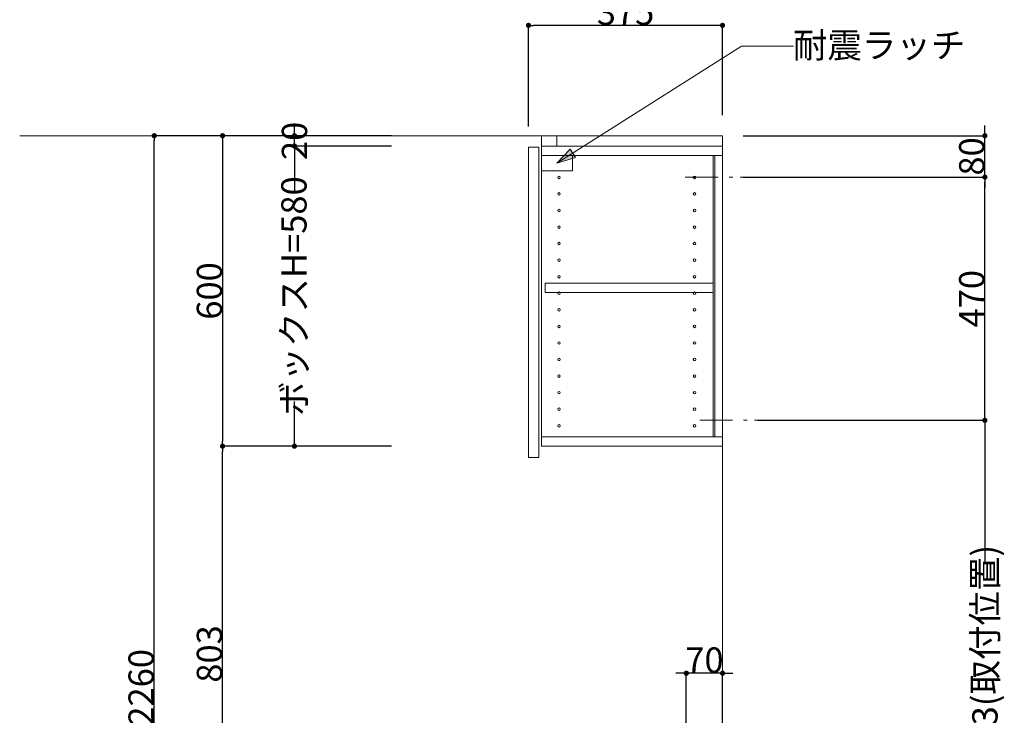
# Model space of a CAD drawing. Units: millimetres. Extents: x 55913 to 63940, y -1380 to 4142.
# Drawn here: x 59560 to 61463, y 939 to 2283 of the extents above; entities that cross this region are included whole.
import ezdxf

# ---------------------------------------------------------------- set-up
doc = ezdxf.new("R2010")
doc.units = ezdxf.units.MM
doc.header["$LTSCALE"] = 101.6
doc.header["$PDMODE"] = 1
doc.header["$PDSIZE"] = -2
doc.linetypes.add('破線の種類-8', pattern=[1.25, 0.625, -0.20828, 0.06943, -0.13893, 0.06943, -0.13893])
doc.layers.get('0').update_dxf_attribs({"lineweight": 15})
doc.layers.get('DEFPOINTS').update_dxf_attribs({"lineweight": 15})
doc.layers.add('一般', color=7, linetype='Continuous', lineweight=5)
doc.styles.get("Standard").update_dxf_attribs({"font": 'txt', "bigfont": 'BIGFONT.SHX'})
doc.styles.add('ＭＳ ゴシック', font='txt', dxfattribs={"bigfont": '\x82l\x82r \x83S\x83V\x83b\x83N'})
doc.dimstyles.new('(H)', dxfattribs={"dimtxt": 48.868217, "dimasz": 10.014893, "dimexe": 0, "dimexo": 40, "dimgap": 0.05, "dimtad": 1, "dimdec": 1, "dimdsep": 46, "dimtxsty": 'ＭＳ ゴシック', "dimblk": 'DOT', "dimblk1": 'DOT', "dimblk2": 'DOT', "dimcen": 0, "dimazin": 0, "dimtfac": 0.8, "dimtdec": 1, "dimtix": 1, "dimtmove": 0, "dimatfit": 0, "dimldrblk": 'DOT', "dimfxl": 1, "dimfrac": 2, "dimtolj": 1, "dimarcsym": 0})

# ---------------------------------------------------------------- blocks, each defined once
blk = doc.blocks.new('_DOT')
at = {"color": 0, "linetype": 'ByBlock', "lineweight": -2}
blk.add_line((-0.5, 0), (-1, 0), dxfattribs=at)
at = {"color": 0, "linetype": 'ByBlock', "const_width": 0.5}
blk.add_lwpolyline([(-0.25, 0, 1), (0.25, 0, 1)], format="xyb", close=True, dxfattribs=at)
blk = doc.blocks.new('*D45')
at = {"layer": 'DEFPOINTS', "color": 0}
for p in [(60543.1, 2272), (60918.1, 2058.7), (60543.1, 2036.7)]:
    blk.add_point(p, dxfattribs=at)
at = {"layer": '一般', "color": 0, "linetype": 'Continuous', "lineweight": -2}
for p, q in [((60543.1, 2076.7), (60543.1, 2272)), ((60908.1, 2272), (60553.1, 2272)), ((60918.1, 2098.7), (60918.1, 2272))]:
    blk.add_line(p, q, dxfattribs=at)
at = {"layer": '一般', "color": 0, "lineweight": -2, "xscale": 10.014892578125, "yscale": 10.014892578125, "zscale": 10.014892578125, "rotation": 180}
blk.add_blockref('_DOT', (60543.1, 2272), dxfattribs=at)
at = {"layer": '一般', "color": 0, "lineweight": -2, "xscale": 10.014892578125, "yscale": 10.014892578125, "zscale": 10.014892578125}
blk.add_blockref('_DOT', (60918.1, 2272), dxfattribs=at)
at = {"layer": '一般', "color": 0, "lineweight": 15, "insert": (60730.6, 2297.4), "char_height": 48.87, "attachment_point": 5, "style": 'ＭＳ ゴシック'}
blk.add_mtext('\\A1;375', dxfattribs=at)
blk = doc.blocks.new('*D50')
at = {"layer": 'DEFPOINTS', "color": 0}
for p in [(59820, 2058.7), (60318.1, 2058.7), (60325.5, -201.3)]:
    blk.add_point(p, dxfattribs=at)
at = {"layer": '一般', "color": 0, "linetype": 'Continuous', "lineweight": -2}
for p, q in [((60278.1, 2058.7), (59820, 2058.7)), ((59820, -191.3), (59820, 2048.7)), ((60285.5, -201.3), (59820, -201.3))]:
    blk.add_line(p, q, dxfattribs=at)
at = {"layer": '一般', "color": 0, "lineweight": -2, "xscale": 10.014892578125, "yscale": 10.014892578125, "zscale": 10.014892578125}
for p, rotation in [((59820, 2058.7), 90), ((59820, -201.3), 270)]:
    blk.add_blockref('_DOT', p, dxfattribs=dict(at, rotation=rotation))
at = {"layer": '一般', "color": 0, "lineweight": 15, "insert": (59794.6, 928.7), "char_height": 48.868, "attachment_point": 5, "rotation": 90, "style": 'ＭＳ ゴシック'}
blk.add_mtext('\\A1;CH=2260', dxfattribs=at)
blk = doc.blocks.new('*D55')
at = {"layer": 'DEFPOINTS', "color": 0}
for p in [(60318.1, 2058.7), (59952, 1458.7), (60318.1, 1458.7)]:
    blk.add_point(p, dxfattribs=at)
at = {"layer": '一般', "color": 0, "linetype": 'Continuous', "lineweight": -2}
for p, q in [((60278.1, 2058.7), (59952, 2058.7)), ((59952, 2048.7), (59952, 1468.7)), ((60278.1, 1458.7), (59952, 1458.7))]:
    blk.add_line(p, q, dxfattribs=at)
at = {"layer": '一般', "color": 0, "lineweight": -2, "xscale": 10.014892578125, "yscale": 10.014892578125, "zscale": 10.014892578125}
for p, rotation in [((59952, 2058.7), 90), ((59952, 1458.7), 270)]:
    blk.add_blockref('_DOT', p, dxfattribs=dict(at, rotation=rotation))
at = {"layer": '一般', "color": 0, "lineweight": 15, "insert": (59926.6, 1758.7), "char_height": 48.87, "attachment_point": 5, "rotation": 90, "style": 'ＭＳ ゴシック'}
blk.add_mtext('\\A1;600', dxfattribs=at)
blk = doc.blocks.new('*D56')
at = {"layer": 'DEFPOINTS', "color": 0}
for p in [(59952, 1458.7), (60278.1, 1458.7), (60318, 655.7)]:
    blk.add_point(p, dxfattribs=at)
at = {"layer": '一般', "color": 0, "linetype": 'Continuous', "lineweight": -2}
for p, q in [((60238.1, 1458.7), (59952, 1458.7)), ((59952, 665.7), (59952, 1448.7)), ((60278, 655.7), (59952, 655.7))]:
    blk.add_line(p, q, dxfattribs=at)
at = {"layer": '一般', "color": 0, "lineweight": -2, "xscale": 10.014892578125, "yscale": 10.014892578125, "zscale": 10.014892578125}
for p, rotation in [((59952, 1458.7), 90), ((59952, 655.7), 270)]:
    blk.add_blockref('_DOT', p, dxfattribs=dict(at, rotation=rotation))
at = {"layer": '一般', "color": 0, "lineweight": 15, "insert": (59926.6, 1057.2), "char_height": 48.87, "attachment_point": 5, "rotation": 90, "style": 'ＭＳ ゴシック'}
blk.add_mtext('\\A1;803', dxfattribs=at)
blk = doc.blocks.new('*D57')
at = {"layer": 'DEFPOINTS', "color": 0}
for p in [(61018.1, 1508.7), (61425, 1508.7), (60997.6, 585.7)]:
    blk.add_point(p, dxfattribs=at)
at = {"layer": '一般', "color": 0, "linetype": 'Continuous', "lineweight": -2}
for p, q in [((61058.1, 1508.7), (61425, 1508.7)), ((61425, 1498.7), (61425, 1234.7)), ((61425, 595.7), (61425, 878.6)), ((61037.6, 585.7), (61425, 585.7))]:
    blk.add_line(p, q, dxfattribs=at)
at = {"layer": '一般', "color": 0, "lineweight": -2, "xscale": 10.014892578125, "yscale": 10.014892578125, "zscale": 10.014892578125}
for p, rotation in [((61425, 1508.7), 90), ((61425, 585.7), 270)]:
    blk.add_blockref('_DOT', p, dxfattribs=dict(at, rotation=rotation))
at = {"layer": '一般', "color": 0, "lineweight": 15, "insert": (61425, 1056.6), "char_height": 48.868, "attachment_point": 5, "rotation": 90, "style": 'ＭＳ ゴシック'}
blk.add_mtext('\\A1;923(取付位置)', dxfattribs=at)
blk = doc.blocks.new('*D58')
at = {"layer": 'DEFPOINTS', "color": 0}
for p in [(60990.1, 1978.7), (61425, 1978.7), (60946, 1508.7)]:
    blk.add_point(p, dxfattribs=at)
at = {"layer": '一般', "color": 0, "linetype": 'Continuous', "lineweight": -2}
for p, q in [((61030.1, 1978.7), (61425, 1978.7)), ((61425, 1518.7), (61425, 1968.7)), ((60986, 1508.7), (61425, 1508.7))]:
    blk.add_line(p, q, dxfattribs=at)
at = {"layer": '一般', "color": 0, "lineweight": -2, "xscale": 10.014892578125, "yscale": 10.014892578125, "zscale": 10.014892578125}
for p, rotation in [((61425, 1978.7), 90), ((61425, 1508.7), 270)]:
    blk.add_blockref('_DOT', p, dxfattribs=dict(at, rotation=rotation))
at = {"layer": '一般', "color": 0, "lineweight": 15, "insert": (61399.6, 1743.7), "char_height": 48.87, "attachment_point": 5, "rotation": 90, "style": 'ＭＳ ゴシック'}
blk.add_mtext('\\A1;470', dxfattribs=at)
blk = doc.blocks.new('*D64')
at = {"layer": 'DEFPOINTS', "color": 0}
for p in [(60090.9, 2058.7), (60318.1, 2058.7), (60318.1, 2038.7)]:
    blk.add_point(p, dxfattribs=at)
at = {"layer": '一般', "color": 0, "linetype": 'Continuous', "lineweight": -2}
for p, q in [((60090.9, 2068.7), (60090.9, 2078.7)), ((60278.1, 2058.7), (60090.9, 2058.7)), ((60090.9, 2038.7), (60090.9, 2058.7)), ((60278.1, 2038.7), (60090.9, 2038.7)), ((60090.9, 2028.7), (60090.9, 2018.7))]:
    blk.add_line(p, q, dxfattribs=at)
at = {"layer": '一般', "color": 0, "lineweight": -2, "xscale": 10.014892578125, "yscale": 10.014892578125, "zscale": 10.014892578125}
for p, rotation in [((60090.9, 2058.7), 270), ((60090.9, 2038.7), 90)]:
    blk.add_blockref('_DOT', p, dxfattribs=dict(at, rotation=rotation))
at = {"layer": '一般', "color": 0, "lineweight": 15, "insert": (60090.9, 2048.7), "char_height": 48.87, "attachment_point": 5, "rotation": 90, "style": 'ＭＳ ゴシック'}
blk.add_mtext('\\A1;20', dxfattribs=at)
blk = doc.blocks.new('*D65')
at = {"layer": 'DEFPOINTS', "color": 0}
for p in [(60090.9, 2038.7), (60318.1, 2038.7), (60318.1, 1458.7)]:
    blk.add_point(p, dxfattribs=at)
at = {"layer": '一般', "color": 0, "linetype": 'Continuous', "lineweight": -2}
for p, q in [((60278.1, 2038.7), (60090.9, 2038.7)), ((60090.9, 2028.7), (60090.9, 1952.2)), ((60090.9, 1468.7), (60090.9, 1545.3)), ((60278.1, 1458.7), (60090.9, 1458.7))]:
    blk.add_line(p, q, dxfattribs=at)
at = {"layer": '一般', "color": 0, "lineweight": -2, "xscale": 10.014892578125, "yscale": 10.014892578125, "zscale": 10.014892578125}
for p, rotation in [((60090.9, 2038.7), 90), ((60090.9, 1458.7), 270)]:
    blk.add_blockref('_DOT', p, dxfattribs=dict(at, rotation=rotation))
at = {"layer": '一般', "color": 0, "lineweight": 15, "insert": (60089.9, 1748.7), "char_height": 48.868, "attachment_point": 5, "rotation": 90, "style": 'ＭＳ ゴシック'}
blk.add_mtext('\\A1;ボックスH=580', dxfattribs=at)
blk = doc.blocks.new('*D102')
at = {"layer": 'DEFPOINTS', "color": 0}
for p in [(60848.1, 1020), (60918.1, 840), (60848.1, 804.8)]:
    blk.add_point(p, dxfattribs=at)
at = {"layer": '一般', "color": 0, "linetype": 'Continuous', "lineweight": -2}
for p, q in [((60838.1, 1020), (60828.1, 1020)), ((60848.1, 844.8), (60848.1, 1020)), ((60918.1, 1020), (60848.1, 1020)), ((60918.1, 880), (60918.1, 1020)), ((60928.1, 1020), (60938.1, 1020))]:
    blk.add_line(p, q, dxfattribs=at)
at = {"layer": '一般', "color": 0, "lineweight": -2, "xscale": 10.014892578125, "yscale": 10.014892578125, "zscale": 10.014892578125}
blk.add_blockref('_DOT', (60848.1, 1020), dxfattribs=at)
at = {"layer": '一般', "color": 0, "lineweight": -2, "xscale": 10.014892578125, "yscale": 10.014892578125, "zscale": 10.014892578125, "rotation": 180}
blk.add_blockref('_DOT', (60918.1, 1020), dxfattribs=at)
at = {"layer": '一般', "color": 0, "lineweight": 15, "insert": (60883.1, 1045.4), "char_height": 48.87, "attachment_point": 5, "style": 'ＭＳ ゴシック'}
blk.add_mtext('\\A1;70', dxfattribs=at)
blk = doc.blocks.new('グループ-30')
at = {"layer": '一般', "linetype": 'Continuous', "lineweight": 0}
blk.add_hatch(color=7, dxfattribs=at).paths.add_polyline_path([(60633.7, 2016.6), (60598.1, 2005.7), (60623.5, 2033)])
at = {"layer": '一般', "color": 0, "linetype": 'Continuous', "lineweight": 15}
for p, q in [((60955, 2232), (60598.1, 2005.7)), ((61055, 2232), (60955, 2232))]:
    blk.add_line(p, q, dxfattribs=at)
blk.add_lwpolyline([(60568.1, 2020.7), (60628.1, 2020.7), (60628.1, 1990.7), (60568.1, 1990.7)], close=True, dxfattribs=at)
at = {"layer": '一般', "color": 0, "linetype": 'Continuous', "lineweight": 5}
blk.add_lwpolyline([(60633.7, 2016.6), (60598.1, 2005.7), (60623.5, 2033)], close=True, dxfattribs=at)
at = {"layer": '一般', "color": 0, "insert": (61053.9, 2258), "char_height": 48.868, "width": 635.254, "attachment_point": 1, "line_spacing_factor": 0.782779}
blk.add_mtext('{\\fＭＳ ゴシック|b0|i0|c128|p0;\\l耐震\\fＭＳ ゴシック|b0|i0|c128|p0;\\lラッチ}', dxfattribs=at)
blk = doc.blocks.new('グループ-32')
at = {"layer": '一般', "color": 0, "linetype": 'Continuous', "lineweight": 15}
for centre in [(60602.1, 1946.2), (60602.1, 1914.2), (60602.1, 1882.2), (60602.1, 1850.2), (60602.1, 1818.2), (60602.1, 1786.2), (60602.1, 1754.2), (60602.1, 1722.2), (60602.1, 1690.2), (60602.1, 1658.2), (60602.1, 1626.2), (60602.1, 1594.2), (60602.1, 1562.2), (60602.1, 1530.2), (60602.1, 1498.2)]:
    blk.add_circle(centre, 2.5, dxfattribs=at)
blk = doc.blocks.new('*D108')
at = {"layer": 'DEFPOINTS', "color": 0}
for p in [(60918.1, 2058.7), (61425, 2058.7), (60918.1, 1978.7)]:
    blk.add_point(p, dxfattribs=at)
at = {"layer": '一般', "color": 0, "linetype": 'Continuous', "lineweight": -2}
for p, q in [((61425, 2068.7), (61425, 2078.7)), ((60958.1, 2058.7), (61425, 2058.7)), ((61425, 1978.7), (61425, 2058.7)), ((60958.1, 1978.7), (61425, 1978.7)), ((61425, 1968.7), (61425, 1958.7))]:
    blk.add_line(p, q, dxfattribs=at)
at = {"layer": '一般', "color": 0, "lineweight": -2, "xscale": 10.014892578125, "yscale": 10.014892578125, "zscale": 10.014892578125}
for p, rotation in [((61425, 2058.7), 270), ((61425, 1978.7), 90)]:
    blk.add_blockref('_DOT', p, dxfattribs=dict(at, rotation=rotation))
at = {"layer": '一般', "color": 0, "lineweight": 15, "insert": (61399.6, 2018.7), "char_height": 48.87, "attachment_point": 5, "rotation": 90, "style": 'ＭＳ ゴシック'}
blk.add_mtext('\\A1;80', dxfattribs=at)

msp = doc.modelspace()

# ---------------------------------------------------------------- linework, layer by layer
at = {"layer": '一般', "linetype": 'Continuous', "lineweight": 18}
for q in [(59560, 2058.709), (60918.097, -201.291)]:
    msp.add_line((60918.097, 2058.709), q, dxfattribs=at)
at = {"layer": '一般', "linetype": '破線の種類-8', "lineweight": 15}
for p, q in [((60846.048, 1978.709), (60990.145, 1978.709)), ((60874, 1508.709), (61018.097, 1508.709))]:
    msp.add_line(p, q, dxfattribs=at)
at = {"layer": '一般', "linetype": 'Continuous', "lineweight": 15}
for points in [[(60568.097, 2038.709), (60598.097, 2038.709), (60598.097, 2058.709), (60568.097, 2058.709)], [(60543.097, 2036.709), (60563.097, 2036.709), (60563.097, 1436.709), (60543.097, 1436.709)], [(60568.097, 1458.709), (60918.097, 1458.709), (60918.097, 2038.709), (60568.097, 2038.709)], [(60568.1, 2038.7), (60918.1, 2038.7), (60918.1, 2020.7), (60568.1, 2020.7)], [(60900.097, 2020.709), (60903.097, 2020.709), (60903.097, 1476.709), (60900.097, 1476.709)], [(60575.097, 1755.709), (60900.097, 1755.709), (60900.097, 1773.709), (60575.097, 1773.709)], [(60568.097, 1458.709), (60918.097, 1458.709), (60918.097, 1476.709), (60568.097, 1476.709)]]:
    msp.add_lwpolyline(points, close=True, dxfattribs=at)
for centre in [(60602.097, 1978.209), (60864.097, 1978.209), (60864.097, 1946.209), (60864.097, 1914.209), (60864.097, 1882.209), (60864.097, 1850.209), (60864.097, 1818.209), (60864.097, 1786.209), (60864.097, 1754.209), (60864.097, 1722.209), (60864.097, 1690.209), (60864.097, 1658.209), (60864.097, 1626.209), (60864.097, 1594.209), (60864.097, 1562.209), (60864.097, 1530.209), (60864.097, 1498.209)]:
    msp.add_circle(centre, 2.5, dxfattribs=at)

# ---------------------------------------------------------------- block references
at = {"layer": '一般'}
for name in ['グループ-30', 'グループ-32']:
    msp.add_blockref(name, (0, 0), dxfattribs=at)

# ---------------------------------------------------------------- dimensions: what is measured, and where the dimension line sits
at = {"layer": '一般', "linetype": 'Continuous', "lineweight": 15}
for base, p1, p2, picture, middle in [((60543.097, 2272), (60918.097, 2058.709), (60543.097, 2036.709), '*D45', (60730.597, 2297.434)), ((60848.097, 1020), (60918.097, 840), (60848.097, 804.831), '*D102', (60883.097, 1045.434))]:
    dim = msp.add_linear_dim(base=base, p1=p1, p2=p2, dimstyle='(H)', override={"dimgap": 1, "dimpost": '<>', "dimtxsty": 'ＭＳ ゴシック', "dimtmove": 2}, dxfattribs=at)
    dim.commit()
    dim.dimension.update_dxf_attribs({"geometry": picture, "text_midpoint": middle})
for base, p1, p2, override, picture, middle in [((60090.909, 2058.709), (60318.097, 2038.709), (60318.097, 2058.709), {"dimgap": 1e-10, "dimpost": '<>', "dimtxsty": 'ＭＳ ゴシック', "dimtmove": 2}, '*D64', (60090.909, 2048.709)), ((60090.909, 2038.709), (60318.097, 1458.709), (60318.097, 2038.709), {"dimgap": 1, "dimpost": 'ボックスH=<>', "dimtxsty": 'ＭＳ ゴシック', "dimtmove": 2}, '*D65', (60089.909, 1748.709)), ((61425, 1508.709), (60997.597, 585.709), (61018.097, 1508.709), {"dimgap": 1.01863e-10, "dimpost": '<>(取付位置)', "dimtxsty": 'ＭＳ ゴシック', "dimtmove": 2}, '*D57', (61425, 1056.635))]:
    dim = msp.add_linear_dim(base=base, p1=p1, p2=p2, angle=270, dimstyle='(H)', override=override, dxfattribs=at)
    dim.commit()
    dim.dimension.update_dxf_attribs({"geometry": picture, "text_midpoint": middle, "dimtype": 160})
for base, p1, p2, override, picture, middle in [((61425, 2058.709), (60918.097, 1978.709), (60918.097, 2058.709), {"dimgap": 1, "dimpost": '<>', "dimtxsty": 'ＭＳ ゴシック', "dimtmove": 2}, '*D108', (61399.566, 2018.709)), ((59820, 2058.709), (60325.547, -201.291), (60318.097, 2058.709), {"dimgap": 1, "dimpost": 'CH=<>', "dimtxsty": 'ＭＳ ゴシック', "dimtmove": 2}, '*D50', (59794.566, 928.709)), ((59952, 1458.709), (60318.097, 2058.709), (60318.097, 1458.709), {"dimgap": 1, "dimpost": '<>', "dimtxsty": 'ＭＳ ゴシック', "dimtmove": 2}, '*D55', (59926.566, 1758.709)), ((61425, 1978.709), (60946.048, 1508.709), (60990.145, 1978.709), {"dimgap": 1, "dimpost": '<>', "dimtxsty": 'ＭＳ ゴシック', "dimtmove": 2}, '*D58', (61399.566, 1743.709)), ((59952, 1458.709), (60318.047, 655.709), (60278.097, 1458.709), {"dimgap": 1, "dimpost": '<>', "dimtxsty": 'ＭＳ ゴシック', "dimtmove": 2}, '*D56', (59926.566, 1057.209))]:
    dim = msp.add_linear_dim(base=base, p1=p1, p2=p2, angle=270, dimstyle='(H)', override=override, dxfattribs=at)
    dim.commit()
    dim.dimension.update_dxf_attribs({"geometry": picture, "text_midpoint": middle})

doc.saveas('drawing.dxf')
